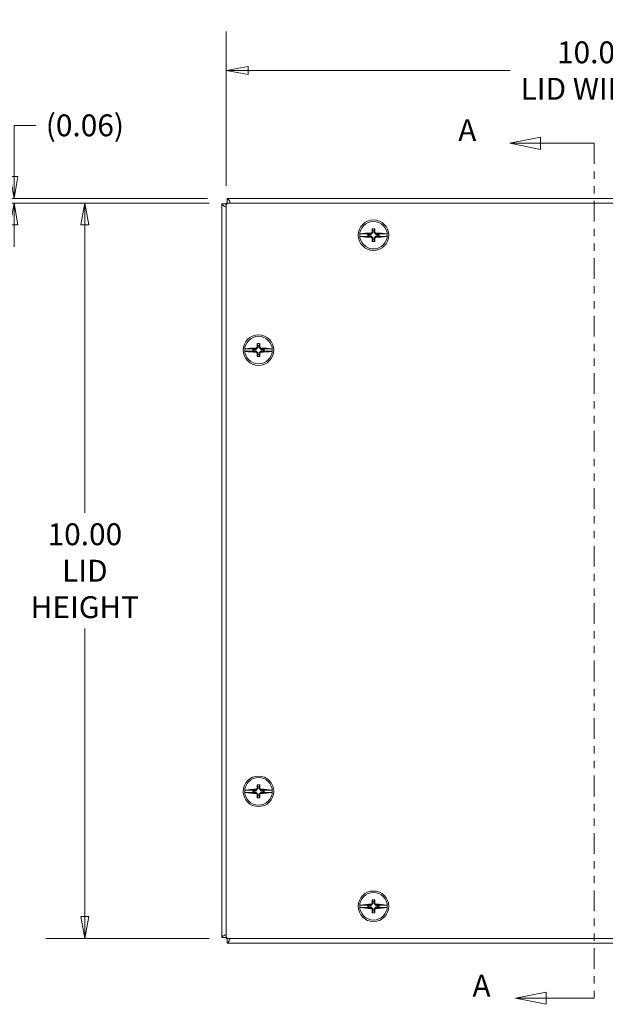
# Model space of a CAD drawing. Units: inches. Extents: x 4.3 to 69.4, y 1.3 to 43.2.
# Drawn here: x 12.4 to 20.4, y 19.7 to 33.1 of the extents above; entities that cross this region are included whole.
import ezdxf

# ---------------------------------------------------------------- set-up
doc = ezdxf.new("R2010")
doc.units = ezdxf.units.IN
doc.header["$LTSCALE"] = 4.25
doc.header["$MEASUREMENT"] = 0
doc.linetypes.add('DOUBLE_DASH_CHAIN', pattern=[1.2403, 0.6614, -0.0827, 0.1654, -0.0827, 0.1654, -0.0827])
doc.layers.get('0').update_dxf_attribs({"lineweight": 0})
for name, color, linetype, lineweight in [('Dimension (ANSI)', 7, 'Continuous', 5), ('Section Line (ANSI)', 7, 'DOUBLE_DASH_CHAIN', 5), ('Visible (ANSI)', 7, 'Continuous', 5)]:
    doc.layers.add(name, color=color, linetype=linetype, lineweight=lineweight)
doc.styles.add('Note Text (ANSI)', font='tahoma.ttf')
doc.styles.add('ROMANS', font='tahoma.ttf')
doc.dimstyles.new('Default (ANSI)', dxfattribs={"dimscale": 4.25, "dimtxt": 0.07, "dimasz": 0.07, "dimexe": 0.125, "dimexo": 0.0625, "dimgap": 0.031496, "dimtad": 0, "dimtih": 1, "dimtoh": 1, "dimrnd": 1e-08, "dimzin": 0, "dimdsep": 46, "dimtxsty": 'ROMANS', "dimblk": 'Filled-1', "dimcen": 0.09, "dimdle": 0.393701, "dimclrd": 256, "dimclre": 256, "dimclrt": 256, "dimadec": 0, "dimazin": 0, "dimtfac": 0.928571, "dimtofl": 0, "dimtmove": 0, "dimatfit": 3, "dimfxl": 1, "dimtolj": 1, "dimtzin": 0, "dimlwd": -1, "dimlwe": -1, "dimarcsym": 0})

# ---------------------------------------------------------------- blocks, each defined once
blk = doc.blocks.new('2dTransSection0')
at = {"layer": 'Section Line (ANSI)', "linetype": 'Continuous'}
for p, q in [((4.5817, 7.4064), (4.4837, 7.3869)), ((4.5817, 7.3674), (4.5817, 7.4064)), ((4.5817, 7.3869), (4.4837, 7.3869)), ((4.4837, 7.3869), (4.5817, 7.3674)), ((4.7535, 7.3869), (4.5817, 7.3869)), ((4.7535, 7.3869), (4.7535, 7.3712)), ((4.5994, 4.6711), (4.5014, 4.6516)), ((4.5994, 4.6321), (4.5994, 4.6711)), ((4.7535, 4.6674), (4.7535, 4.6516)), ((4.5994, 4.6516), (4.5014, 4.6516)), ((4.5014, 4.6516), (4.5994, 4.6321)), ((4.7535, 4.6516), (4.5994, 4.6516))]:
    blk.add_line(p, q, dxfattribs=at)
at = {"layer": 'Section Line (ANSI)', "linetype": 'DOUBLE_DASH_CHAIN', "ltscale": 0.023577}
blk.add_line((4.7535, 7.3869), (4.7535, 4.6516), dxfattribs=at)
at = {"layer": 'Section Line (ANSI)', "linetype": 'Continuous', "flags": 128}
for points in [[(4.5817, 7.4064), (4.4837, 7.3869), (4.5817, 7.3674), (4.5817, 7.4064)], [(4.5994, 4.6711), (4.5014, 4.6516), (4.5994, 4.6321), (4.5994, 4.6711)]]:
    blk.add_lwpolyline(points, dxfattribs=at)
at = {"layer": 'Section Line (ANSI)'}
for points in [[(4.5817, 7.4064), (4.4837, 7.3869), (4.5817, 7.3674), (4.5817, 7.4064)], [(4.5994, 4.6711), (4.5014, 4.6516), (4.5994, 4.6321), (4.5994, 4.6711)]]:
    blk.add_solid(points, dxfattribs=at)
at = {"layer": 'Section Line (ANSI)', "char_height": 0.07, "attachment_point": 7, "style": 'Note Text (ANSI)'}
for insert in [(4.3184, 7.3721), (4.364, 4.635)]:
    blk.add_mtext('A', dxfattribs=dict(at, insert=insert))
blk = doc.blocks.new('Filled-1')
at = {"color": 0}
for p, q in [((0, 0), (-1, 0.179)), ((-1, 0.179), (-1, -0.179)), ((-1, 0), (0, 0)), ((-1, -0.179), (0, 0))]:
    blk.add_line(p, q, dxfattribs=at)
at = {"color": 0, "flags": 128}
blk.add_lwpolyline([(-1, -0.179), (0, 0), (-1, 0.179), (-1, -0.179)], dxfattribs=at)
at = {"color": 0}
blk.add_solid([(-1, -0.179), (0, 0), (-1, 0.179), (-1, -0.179)], dxfattribs=at)
blk = doc.blocks.new('*D6')
at = {"layer": 'Defpoints', "color": 0}
for p in [(13.281, 30.582), (15.233, 30.582), (15.233, 20.582)]:
    blk.add_point(p, dxfattribs=at)
at = {"layer": 'Dimension (ANSI)'}
for p, q in [((14.968, 30.582), (12.75, 30.582)), ((13.281, 30.284), (13.281, 26.369)), ((13.281, 20.879), (13.281, 24.795)), ((14.968, 20.582), (12.75, 20.582))]:
    blk.add_line(p, q, dxfattribs=at)
at = {"layer": 'Dimension (ANSI)', "xscale": 0.2975000012665987, "yscale": 0.2975000012665987, "zscale": 0.2975000012665987}
for p, rotation in [((13.281, 30.582), 90), ((13.281, 20.582), 270)]:
    blk.add_blockref('Filled-1', p, dxfattribs=dict(at, rotation=rotation))
at = {"layer": 'Dimension (ANSI)', "insert": (13.281, 25.582), "char_height": 0.2975, "attachment_point": 5, "style": 'ROMANS'}
blk.add_mtext('\\A1;\\fTahoma|b0|i0;\\H0.2975;10.00\\P\\fTahoma|b0|i0;\\H0.2975;LID\\P\\fTahoma|b0|i0;\\H0.2975;HEIGHT', dxfattribs=at)
blk = doc.blocks.new('*D7')
at = {"layer": 'Defpoints', "color": 0}
for p in [(25.202, 32.383), (15.202, 30.551), (25.202, 30.551)]:
    blk.add_point(p, dxfattribs=at)
at = {"layer": 'Dimension (ANSI)'}
for p, q in [((15.202, 30.816), (15.202, 32.914)), ((25.202, 30.816), (25.202, 32.914)), ((15.5, 32.383), (19.06, 32.383)), ((24.905, 32.383), (21.344, 32.383))]:
    blk.add_line(p, q, dxfattribs=at)
at = {"layer": 'Dimension (ANSI)', "xscale": 0.2975000012665987, "yscale": 0.2975000012665987, "zscale": 0.2975000012665987, "rotation": 180}
blk.add_blockref('Filled-1', (15.202, 32.383), dxfattribs=at)
at = {"layer": 'Dimension (ANSI)', "xscale": 0.2975000012665987, "yscale": 0.2975000012665987, "zscale": 0.2975000012665987}
blk.add_blockref('Filled-1', (25.202, 32.383), dxfattribs=at)
at = {"layer": 'Dimension (ANSI)', "insert": (20.202, 32.383), "char_height": 0.2975, "attachment_point": 5, "style": 'ROMANS'}
blk.add_mtext('\\A1;\\fTahoma|b0|i0;\\H0.2975;10.00\\P\\fTahoma|b0|i0;\\H0.2975;LID WIDTH', dxfattribs=at)
blk = doc.blocks.new('*D9')
at = {"layer": 'Defpoints', "color": 0}
for p in [(12.318, 30.582), (15.214, 30.644), (15.233, 30.582)]:
    blk.add_point(p, dxfattribs=at)
at = {"layer": 'Dimension (ANSI)'}
for p, q in [((12.318, 30.942), (12.318, 31.638)), ((12.318, 31.638), (12.616, 31.638)), ((14.949, 30.644), (11.787, 30.644)), ((14.968, 30.582), (11.787, 30.582)), ((12.318, 30.284), (12.318, 29.987))]:
    blk.add_line(p, q, dxfattribs=at)
at = {"layer": 'Dimension (ANSI)', "xscale": 0.2975000012665987, "yscale": 0.2975000012665987, "zscale": 0.2975000012665987}
for p, rotation in [((12.318, 30.644), 270), ((12.318, 30.582), 90)]:
    blk.add_blockref('Filled-1', p, dxfattribs=dict(at, rotation=rotation))
at = {"layer": 'Dimension (ANSI)', "insert": (13.281, 31.638), "char_height": 0.2975, "attachment_point": 5, "style": 'ROMANS'}
blk.add_mtext('\\A1;(0.06)', dxfattribs=at)

msp = doc.modelspace()

# ---------------------------------------------------------------- linework, layer by layer
at = {"layer": 'Visible (ANSI)'}
for p, q in [((15.1397, 30.5697), (15.2022, 30.5697)), ((15.1397, 20.5941), (15.1397, 30.5697)), ((15.2022, 30.5506), (15.2022, 30.5819)), ((15.2022, 30.5819), (15.2334, 30.5819)), ((15.2022, 20.6131), (15.2022, 30.5506)), ((15.2144, 30.5819), (15.2144, 30.6444)), ((15.2144, 30.6444), (25.19, 30.6444)), ((15.2334, 30.5819), (25.1709, 30.5819)), ((17.167, 30.161), (17.0175, 30.161)), ((17.0175, 30.1278), (17.167, 30.1278)), ((17.1251, 30.1575), (17.1251, 30.1312)), ((17.1635, 30.1575), (17.1251, 30.1575)), ((17.1251, 30.1575), (17.139, 30.1529)), ((17.1251, 30.1312), (17.139, 30.1358)), ((17.1251, 30.1312), (17.1635, 30.1312)), ((17.1654, 30.1529), (17.139, 30.1529)), ((17.139, 30.1529), (17.139, 30.1358)), ((17.139, 30.1358), (17.1654, 30.1358)), ((17.167, 30.161), (17.1635, 30.1575)), ((17.1635, 30.1575), (17.1654, 30.1529)), ((17.1635, 30.1312), (17.1654, 30.1358)), ((17.1635, 30.1312), (17.167, 30.1278)), ((17.1936, 30.1812), (17.1654, 30.1529)), ((17.1654, 30.1358), (17.1936, 30.1076)), ((17.1738, 30.1738), (17.167, 30.161)), ((17.167, 30.1278), (17.1738, 30.115)), ((17.1849, 30.1848), (17.1936, 30.1812)), ((17.1856, 30.232), (17.1936, 30.2075)), ((17.2107, 30.2075), (17.1936, 30.2075)), ((17.1936, 30.2075), (17.1936, 30.1812)), ((17.2187, 30.232), (17.2107, 30.2075)), ((17.2107, 30.1812), (17.2107, 30.2075)), ((17.2194, 30.1848), (17.2107, 30.1812)), ((17.239, 30.1529), (17.2107, 30.1812)), ((17.2107, 30.1076), (17.239, 30.1358)), ((17.2374, 30.161), (17.2305, 30.1738)), ((17.2305, 30.115), (17.2374, 30.1278)), ((17.3869, 30.161), (17.2374, 30.161)), ((17.2409, 30.1575), (17.2374, 30.161)), ((17.2374, 30.1278), (17.2409, 30.1312)), ((17.2374, 30.1278), (17.3869, 30.1278)), ((17.2409, 30.1575), (17.239, 30.1529)), ((17.2653, 30.1529), (17.239, 30.1529)), ((17.2409, 30.1312), (17.239, 30.1358)), ((17.239, 30.1358), (17.2653, 30.1358)), ((17.2793, 30.1575), (17.2409, 30.1575)), ((17.2409, 30.1312), (17.2793, 30.1312)), ((17.2793, 30.1575), (17.2653, 30.1529)), ((17.2653, 30.1358), (17.2653, 30.1529)), ((17.2793, 30.1312), (17.2653, 30.1358)), ((17.2793, 30.1312), (17.2793, 30.1575)), ((17.1849, 30.104), (17.1936, 30.1076)), ((17.1856, 30.0567), (17.1936, 30.0812)), ((17.1936, 30.1076), (17.1936, 30.0812)), ((17.1936, 30.0812), (17.2107, 30.0812)), ((17.2194, 30.104), (17.2107, 30.1076)), ((17.2107, 30.0812), (17.2107, 30.1076)), ((17.2187, 30.0567), (17.2107, 30.0812)), ((15.6231, 28.6695), (15.6311, 28.645)), ((15.6562, 28.6695), (15.6482, 28.645)), ((15.6045, 28.5985), (15.455, 28.5985)), ((15.455, 28.5653), (15.6045, 28.5653)), ((15.5626, 28.595), (15.5626, 28.5687)), ((15.601, 28.595), (15.5626, 28.595)), ((15.5626, 28.595), (15.5765, 28.5904)), ((15.5626, 28.5687), (15.5765, 28.5733)), ((15.5626, 28.5687), (15.601, 28.5687)), ((15.5765, 28.5904), (15.5765, 28.5733)), ((15.6029, 28.5904), (15.5765, 28.5904)), ((15.5765, 28.5733), (15.6029, 28.5733)), ((15.6045, 28.5985), (15.601, 28.595)), ((15.601, 28.595), (15.6029, 28.5904)), ((15.601, 28.5687), (15.6029, 28.5733)), ((15.601, 28.5687), (15.6045, 28.5653)), ((15.6311, 28.6187), (15.6029, 28.5904)), ((15.6029, 28.5733), (15.6311, 28.5451)), ((15.6113, 28.6113), (15.6045, 28.5985)), ((15.6045, 28.5653), (15.6113, 28.5525)), ((15.6224, 28.6223), (15.6311, 28.6187)), ((15.6224, 28.5415), (15.6311, 28.5451)), ((15.6231, 28.4942), (15.6311, 28.5187)), ((15.6311, 28.645), (15.6311, 28.6187)), ((15.6482, 28.645), (15.6311, 28.645)), ((15.6311, 28.5451), (15.6311, 28.5187)), ((15.6311, 28.5187), (15.6482, 28.5187)), ((15.6482, 28.6187), (15.6482, 28.645)), ((15.6569, 28.6223), (15.6482, 28.6187)), ((15.6765, 28.5904), (15.6482, 28.6187)), ((15.6482, 28.5451), (15.6765, 28.5733)), ((15.6569, 28.5415), (15.6482, 28.5451)), ((15.6482, 28.5187), (15.6482, 28.5451)), ((15.6562, 28.4942), (15.6482, 28.5187)), ((15.6749, 28.5985), (15.668, 28.6113)), ((15.668, 28.5525), (15.6749, 28.5653)), ((15.8244, 28.5985), (15.6749, 28.5985)), ((15.6784, 28.595), (15.6749, 28.5985)), ((15.6749, 28.5653), (15.6784, 28.5687)), ((15.6749, 28.5653), (15.8244, 28.5653)), ((15.6784, 28.595), (15.6765, 28.5904)), ((15.7028, 28.5904), (15.6765, 28.5904)), ((15.6784, 28.5687), (15.6765, 28.5733)), ((15.6765, 28.5733), (15.7028, 28.5733)), ((15.7168, 28.595), (15.6784, 28.595)), ((15.6784, 28.5687), (15.7168, 28.5687)), ((15.7168, 28.595), (15.7028, 28.5904)), ((15.7028, 28.5733), (15.7028, 28.5904)), ((15.7168, 28.5687), (15.7028, 28.5733)), ((15.7168, 28.5687), (15.7168, 28.595)), ((15.6231, 22.6695), (15.6311, 22.645)), ((15.6311, 22.645), (15.6311, 22.6187)), ((15.6482, 22.645), (15.6311, 22.645)), ((15.6562, 22.6695), (15.6482, 22.645)), ((15.6482, 22.6187), (15.6482, 22.645)), ((15.6045, 22.5985), (15.455, 22.5985)), ((15.455, 22.5653), (15.6045, 22.5653)), ((15.5626, 22.595), (15.5626, 22.5687)), ((15.601, 22.595), (15.5626, 22.595)), ((15.5626, 22.595), (15.5765, 22.5904)), ((15.5626, 22.5687), (15.5765, 22.5733)), ((15.5626, 22.5687), (15.601, 22.5687)), ((15.5765, 22.5904), (15.5765, 22.5733)), ((15.6029, 22.5904), (15.5765, 22.5904)), ((15.5765, 22.5733), (15.6029, 22.5733)), ((15.6045, 22.5985), (15.601, 22.595)), ((15.601, 22.595), (15.6029, 22.5904)), ((15.601, 22.5687), (15.6029, 22.5733)), ((15.601, 22.5687), (15.6045, 22.5653)), ((15.6311, 22.6187), (15.6029, 22.5904)), ((15.6029, 22.5733), (15.6311, 22.5451)), ((15.6113, 22.6113), (15.6045, 22.5985)), ((15.6045, 22.5653), (15.6113, 22.5525)), ((15.6224, 22.6223), (15.6311, 22.6187)), ((15.6224, 22.5415), (15.6311, 22.5451)), ((15.6231, 22.4942), (15.6311, 22.5187)), ((15.6311, 22.5451), (15.6311, 22.5187)), ((15.6311, 22.5187), (15.6482, 22.5187)), ((15.6569, 22.6223), (15.6482, 22.6187)), ((15.6765, 22.5904), (15.6482, 22.6187)), ((15.6482, 22.5451), (15.6765, 22.5733)), ((15.6569, 22.5415), (15.6482, 22.5451)), ((15.6482, 22.5187), (15.6482, 22.5451)), ((15.6562, 22.4942), (15.6482, 22.5187)), ((15.6749, 22.5985), (15.668, 22.6113)), ((15.668, 22.5525), (15.6749, 22.5653)), ((15.8244, 22.5985), (15.6749, 22.5985)), ((15.6784, 22.595), (15.6749, 22.5985)), ((15.6749, 22.5653), (15.6784, 22.5687)), ((15.6749, 22.5653), (15.8244, 22.5653)), ((15.6784, 22.595), (15.6765, 22.5904)), ((15.7028, 22.5904), (15.6765, 22.5904)), ((15.6784, 22.5687), (15.6765, 22.5733)), ((15.6765, 22.5733), (15.7028, 22.5733)), ((15.7168, 22.595), (15.6784, 22.595)), ((15.6784, 22.5687), (15.7168, 22.5687)), ((15.7168, 22.595), (15.7028, 22.5904)), ((15.7028, 22.5733), (15.7028, 22.5904)), ((15.7168, 22.5687), (15.7028, 22.5733)), ((15.7168, 22.5687), (15.7168, 22.595)), ((17.167, 21.036), (17.0175, 21.036)), ((17.1251, 21.0325), (17.1251, 21.0062)), ((17.1635, 21.0325), (17.1251, 21.0325)), ((17.1251, 21.0325), (17.139, 21.0279)), ((17.1654, 21.0279), (17.139, 21.0279)), ((17.139, 21.0279), (17.139, 21.0108)), ((17.167, 21.036), (17.1635, 21.0325)), ((17.1635, 21.0325), (17.1654, 21.0279)), ((17.1936, 21.0562), (17.1654, 21.0279)), ((17.1738, 21.0488), (17.167, 21.036)), ((17.1849, 21.0598), (17.1936, 21.0562)), ((17.1856, 21.107), (17.1936, 21.0825)), ((17.2107, 21.0825), (17.1936, 21.0825)), ((17.1936, 21.0825), (17.1936, 21.0562)), ((17.2187, 21.107), (17.2107, 21.0825)), ((17.2107, 21.0562), (17.2107, 21.0825)), ((17.2194, 21.0598), (17.2107, 21.0562)), ((17.239, 21.0279), (17.2107, 21.0562)), ((17.2374, 21.036), (17.2305, 21.0488)), ((17.3869, 21.036), (17.2374, 21.036)), ((17.2409, 21.0325), (17.2374, 21.036)), ((17.2409, 21.0325), (17.239, 21.0279)), ((17.2653, 21.0279), (17.239, 21.0279)), ((17.2793, 21.0325), (17.2409, 21.0325)), ((17.2793, 21.0325), (17.2653, 21.0279)), ((17.2653, 21.0108), (17.2653, 21.0279)), ((17.2793, 21.0062), (17.2793, 21.0325)), ((17.0175, 21.0028), (17.167, 21.0028)), ((17.1251, 21.0062), (17.139, 21.0108)), ((17.1251, 21.0062), (17.1635, 21.0062)), ((17.139, 21.0108), (17.1654, 21.0108)), ((17.1635, 21.0062), (17.1654, 21.0108)), ((17.1635, 21.0062), (17.167, 21.0028)), ((17.1654, 21.0108), (17.1936, 20.9826)), ((17.167, 21.0028), (17.1738, 20.99)), ((17.1849, 20.979), (17.1936, 20.9826)), ((17.1856, 20.9317), (17.1936, 20.9562)), ((17.1936, 20.9826), (17.1936, 20.9562)), ((17.1936, 20.9562), (17.2107, 20.9562)), ((17.2107, 20.9826), (17.239, 21.0108)), ((17.2194, 20.979), (17.2107, 20.9826)), ((17.2107, 20.9562), (17.2107, 20.9826)), ((17.2187, 20.9317), (17.2107, 20.9562)), ((17.2305, 20.99), (17.2374, 21.0028)), ((17.2374, 21.0028), (17.2409, 21.0062)), ((17.2374, 21.0028), (17.3869, 21.0028)), ((17.2409, 21.0062), (17.239, 21.0108)), ((17.239, 21.0108), (17.2653, 21.0108)), ((17.2409, 21.0062), (17.2793, 21.0062)), ((17.2793, 21.0062), (17.2653, 21.0108)), ((15.2022, 20.5941), (15.1397, 20.5941)), ((15.2022, 20.5819), (15.2022, 20.6131)), ((15.2334, 20.5819), (15.2022, 20.5819)), ((15.2144, 20.5194), (15.2144, 20.5819)), ((25.19, 20.5194), (15.2144, 20.5194)), ((25.1709, 20.5819), (15.2334, 20.5819))]:
    msp.add_line(p, q, dxfattribs=at)
for centre, radius in [((17.2022, 30.1444), 0.2075), ((17.2022, 30.1444), 0.1875), ((15.6397, 28.5819), 0.2075), ((15.6397, 28.5819), 0.1875), ((15.6397, 22.5819), 0.2075), ((15.6397, 22.5819), 0.1875), ((17.2022, 21.0194), 0.2075), ((17.2022, 21.0194), 0.1875)]:
    msp.add_circle(centre, radius, dxfattribs=at)
for centre, radius, start, end in [((15.2334, 30.5506), 0.0313, 90, 180), ((17.2022, 30.1444), 0.1854, 174.86368, 185.13632), ((17.2022, 30.1444), 0.1854, 354.86368, 5.13632), ((15.6397, 28.5819), 0.1854, 174.86368, 185.13632), ((15.6397, 28.5819), 0.1854, 354.86368, 5.13632), ((15.6397, 22.5819), 0.1854, 174.86368, 185.13632), ((15.6397, 22.5819), 0.1854, 354.86368, 5.13632), ((17.2022, 21.0194), 0.1854, 174.86368, 185.13632), ((17.2022, 21.0194), 0.1854, 354.86368, 5.13632), ((15.2334, 20.6131), 0.0313, 180, 270)]:
    msp.add_arc(centre, radius, start, end, dxfattribs=at)
for centre, major_axis, ratio, start_param, end_param in [((17.2022, 30.0786), (-0.3688, 0), 0.258819, 4.7892647, 5.2271007), ((17.2022, 30.2101), (0.3688, 0), 0.258819, 4.1976772, 4.6355132), ((17.1964, 30.1501), (-0.2651, -0.2651), 0.0871557, 4.6687459, 4.7103495), ((17.2174, 30.1444), (0, -0.3747), 0.0871557, 4.4763622, 4.6043393), ((17.2022, 30.1351), (-0.3749, 0), 0.258819, 4.6682027, 4.7565753), ((17.187, 30.1444), (0, 0.3747), 0.0871557, 4.8204386, 4.9484158), ((17.2079, 30.1501), (-0.2651, 0.2651), 0.0871557, 4.7144285, 4.7560321), ((17.2022, 30.0786), (-0.3688, 0), 0.258819, 4.1976772, 4.6355132), ((17.2022, 30.2101), (0.3688, 0), 0.258819, 4.7892647, 5.2271007), ((17.1964, 30.1386), (0.2651, -0.2651), 0.0871557, 4.7144285, 4.7560321), ((17.2174, 30.1444), (0, -0.3747), 0.0871557, 4.8204386, 4.9484158), ((17.2022, 30.1537), (0.3749, 0), 0.258819, 4.6682027, 4.7565753), ((17.187, 30.1444), (0, 0.3747), 0.0871557, 4.4763622, 4.6043393), ((17.2079, 30.1386), (0.2651, 0.2651), 0.0871557, 4.6687459, 4.7103495), ((15.6549, 28.5819), (0, -0.3747), 0.0871557, 4.4763622, 4.6043393), ((15.6397, 28.5726), (-0.3749, 0), 0.258819, 4.6682027, 4.7565753), ((15.6245, 28.5819), (0, 0.3747), 0.0871557, 4.8204386, 4.9484158), ((15.6397, 28.5161), (-0.3688, 0), 0.258819, 4.7892647, 5.2271007), ((15.6397, 28.6476), (0.3688, 0), 0.258819, 4.1976772, 4.6355132), ((15.6339, 28.5876), (-0.2651, -0.2651), 0.0871557, 4.6687459, 4.7103495), ((15.6339, 28.5761), (0.2651, -0.2651), 0.0871557, 4.7144285, 4.7560321), ((15.6549, 28.5819), (0, -0.3747), 0.0871557, 4.8204386, 4.9484158), ((15.6245, 28.5819), (0, 0.3747), 0.0871557, 4.4763622, 4.6043393), ((15.6454, 28.5876), (-0.2651, 0.2651), 0.0871557, 4.7144285, 4.7560321), ((15.6454, 28.5761), (0.2651, 0.2651), 0.0871557, 4.6687459, 4.7103495), ((15.6397, 28.5161), (-0.3688, 0), 0.258819, 4.1976772, 4.6355132), ((15.6397, 28.6476), (0.3688, 0), 0.258819, 4.7892647, 5.2271007), ((15.6397, 28.5912), (0.3749, 0), 0.258819, 4.6682027, 4.7565753), ((15.6549, 22.5819), (0, -0.3747), 0.0871557, 4.4763622, 4.6043393), ((15.6397, 22.5726), (-0.3749, 0), 0.258819, 4.6682027, 4.7565753), ((15.6245, 22.5819), (0, 0.3747), 0.0871557, 4.8204386, 4.9484158), ((15.6397, 22.5161), (-0.3688, 0), 0.258819, 4.7892647, 5.2271007), ((15.6397, 22.6476), (0.3688, 0), 0.258819, 4.1976772, 4.6355132), ((15.6339, 22.5876), (-0.2651, -0.2651), 0.0871557, 4.6687459, 4.7103495), ((15.6339, 22.5761), (0.2651, -0.2651), 0.0871557, 4.7144285, 4.7560321), ((15.6549, 22.5819), (0, -0.3747), 0.0871557, 4.8204386, 4.9484158), ((15.6397, 22.5912), (0.3749, 0), 0.258819, 4.6682027, 4.7565753), ((15.6245, 22.5819), (0, 0.3747), 0.0871557, 4.4763622, 4.6043393), ((15.6454, 22.5876), (-0.2651, 0.2651), 0.0871557, 4.7144285, 4.7560321), ((15.6454, 22.5761), (0.2651, 0.2651), 0.0871557, 4.6687459, 4.7103495), ((15.6397, 22.5161), (-0.3688, 0), 0.258819, 4.1976772, 4.6355132), ((15.6397, 22.6476), (0.3688, 0), 0.258819, 4.7892647, 5.2271007), ((17.2022, 20.9536), (-0.3688, 0), 0.258819, 4.7892647, 5.2271007), ((17.1964, 21.0251), (-0.2651, -0.2651), 0.0871557, 4.6687459, 4.7103495), ((17.2174, 21.0194), (0, -0.3747), 0.0871557, 4.4763622, 4.6043393), ((17.2022, 21.0101), (-0.3749, 0), 0.258819, 4.6682027, 4.7565753), ((17.187, 21.0194), (0, 0.3747), 0.0871557, 4.8204386, 4.9484158), ((17.2079, 21.0251), (-0.2651, 0.2651), 0.0871557, 4.7144285, 4.7560321), ((17.2022, 20.9536), (-0.3688, 0), 0.258819, 4.1976772, 4.6355132), ((17.2022, 21.0851), (0.3688, 0), 0.258819, 4.1976772, 4.6355132), ((17.1964, 21.0136), (0.2651, -0.2651), 0.0871557, 4.7144285, 4.7560321), ((17.2174, 21.0194), (0, -0.3747), 0.0871557, 4.8204386, 4.9484158), ((17.2022, 21.0287), (0.3749, 0), 0.258819, 4.6682027, 4.7565753), ((17.187, 21.0194), (0, 0.3747), 0.0871557, 4.4763622, 4.6043393), ((17.2079, 21.0136), (0.2651, 0.2651), 0.0871557, 4.6687459, 4.7103495), ((17.2022, 21.0851), (0.3688, 0), 0.258819, 4.7892647, 5.2271007)]:
    msp.add_ellipse(centre, major_axis=major_axis, ratio=ratio, start_param=start_param, end_param=end_param, dxfattribs=at)
for points, knots in [([(15.1397, 30.5697), (15.1397, 30.5569), (15.1609, 30.5442), (15.1931, 30.5315), (15.1961, 30.5304), (15.1991, 30.5292), (15.2022, 30.528)], [0, 0, 0, 0, 1.0563308, 1.0563308, 1.0563308, 1.1525312, 1.1525312, 1.1525312, 1.1525312]), ([(15.256, 30.5817), (15.2483, 30.6021), (15.2406, 30.6197), (15.2329, 30.6307), (15.2268, 30.6396), (15.2206, 30.6444), (15.2144, 30.6444)], [0.4182652, 0.4182652, 0.4182652, 0.4182652, 1.0563308, 1.0563308, 1.0563308, 1.5707963, 1.5707963, 1.5707963, 1.5707963]), ([(17.0175, 30.161), (17.0178, 30.1611), (17.0181, 30.1612), (17.019, 30.1614), (17.0198, 30.1616), (17.0206, 30.1617)], [0.016156754, 0.016156754, 0.016156754, 0.016156754, 0.019638366, 0.019638366, 0.02628455, 0.02628455, 0.02628455, 0.02628455]), ([(17.0206, 30.127), (17.0198, 30.1272), (17.019, 30.1273), (17.0181, 30.1276), (17.0178, 30.1277), (17.0175, 30.1278)], [0.127130834, 0.127130834, 0.127130834, 0.127130834, 0.133777018, 0.133777018, 0.13725863, 0.13725863, 0.13725863, 0.13725863]), ([(17.3837, 30.1617), (17.3845, 30.1616), (17.3853, 30.1614), (17.3862, 30.1612), (17.3866, 30.1611), (17.3869, 30.161)], [0.127130834, 0.127130834, 0.127130834, 0.127130834, 0.133777018, 0.133777018, 0.13725863, 0.13725863, 0.13725863, 0.13725863]), ([(17.3869, 30.1278), (17.3866, 30.1277), (17.3862, 30.1276), (17.3853, 30.1273), (17.3845, 30.1272), (17.3837, 30.127)], [0.016156754, 0.016156754, 0.016156754, 0.016156754, 0.019638366, 0.019638366, 0.02628455, 0.02628455, 0.02628455, 0.02628455]), ([(15.455, 28.5985), (15.4553, 28.5986), (15.4556, 28.5987), (15.4565, 28.5989), (15.4573, 28.5991), (15.4581, 28.5992)], [0.016156754, 0.016156754, 0.016156754, 0.016156754, 0.019638366, 0.019638366, 0.02628455, 0.02628455, 0.02628455, 0.02628455]), ([(15.4581, 28.5645), (15.4573, 28.5647), (15.4565, 28.5648), (15.4556, 28.5651), (15.4553, 28.5652), (15.455, 28.5653)], [0.127130834, 0.127130834, 0.127130834, 0.127130834, 0.133777018, 0.133777018, 0.13725863, 0.13725863, 0.13725863, 0.13725863]), ([(15.8212, 28.5992), (15.822, 28.5991), (15.8228, 28.5989), (15.8237, 28.5987), (15.8241, 28.5986), (15.8244, 28.5985)], [0.127130834, 0.127130834, 0.127130834, 0.127130834, 0.133777018, 0.133777018, 0.13725863, 0.13725863, 0.13725863, 0.13725863]), ([(15.8244, 28.5653), (15.8241, 28.5652), (15.8237, 28.5651), (15.8228, 28.5648), (15.822, 28.5647), (15.8212, 28.5645)], [0.016156754, 0.016156754, 0.016156754, 0.016156754, 0.019638366, 0.019638366, 0.02628455, 0.02628455, 0.02628455, 0.02628455]), ([(15.455, 22.5985), (15.4553, 22.5986), (15.4556, 22.5987), (15.4565, 22.5989), (15.4573, 22.5991), (15.4581, 22.5992)], [0.016156754, 0.016156754, 0.016156754, 0.016156754, 0.019638366, 0.019638366, 0.02628455, 0.02628455, 0.02628455, 0.02628455]), ([(15.4581, 22.5645), (15.4573, 22.5647), (15.4565, 22.5648), (15.4556, 22.5651), (15.4553, 22.5652), (15.455, 22.5653)], [0.127130834, 0.127130834, 0.127130834, 0.127130834, 0.133777018, 0.133777018, 0.13725863, 0.13725863, 0.13725863, 0.13725863]), ([(15.8212, 22.5992), (15.822, 22.5991), (15.8228, 22.5989), (15.8237, 22.5987), (15.8241, 22.5986), (15.8244, 22.5985)], [0.127130834, 0.127130834, 0.127130834, 0.127130834, 0.133777018, 0.133777018, 0.13725863, 0.13725863, 0.13725863, 0.13725863]), ([(15.8244, 22.5653), (15.8241, 22.5652), (15.8237, 22.5651), (15.8228, 22.5648), (15.822, 22.5647), (15.8212, 22.5645)], [0.016156754, 0.016156754, 0.016156754, 0.016156754, 0.019638366, 0.019638366, 0.02628455, 0.02628455, 0.02628455, 0.02628455]), ([(17.0175, 21.036), (17.0178, 21.0361), (17.0181, 21.0362), (17.019, 21.0364), (17.0198, 21.0366), (17.0206, 21.0367)], [0.016156754, 0.016156754, 0.016156754, 0.016156754, 0.019638366, 0.019638366, 0.02628455, 0.02628455, 0.02628455, 0.02628455]), ([(17.3837, 21.0367), (17.3845, 21.0366), (17.3853, 21.0364), (17.3862, 21.0362), (17.3866, 21.0361), (17.3869, 21.036)], [0.127130834, 0.127130834, 0.127130834, 0.127130834, 0.133777018, 0.133777018, 0.13725863, 0.13725863, 0.13725863, 0.13725863]), ([(17.0206, 21.002), (17.0198, 21.0022), (17.019, 21.0023), (17.0181, 21.0026), (17.0178, 21.0027), (17.0175, 21.0028)], [0.127130834, 0.127130834, 0.127130834, 0.127130834, 0.133777018, 0.133777018, 0.13725863, 0.13725863, 0.13725863, 0.13725863]), ([(17.3869, 21.0028), (17.3866, 21.0027), (17.3862, 21.0026), (17.3853, 21.0023), (17.3845, 21.0022), (17.3837, 21.002)], [0.016156754, 0.016156754, 0.016156754, 0.016156754, 0.019638366, 0.019638366, 0.02628455, 0.02628455, 0.02628455, 0.02628455]), ([(15.2023, 20.6357), (15.1819, 20.628), (15.1643, 20.6203), (15.1533, 20.6126), (15.1444, 20.6065), (15.1397, 20.6003), (15.1397, 20.5941)], [0.4182652, 0.4182652, 0.4182652, 0.4182652, 1.0563308, 1.0563308, 1.0563308, 1.5707963, 1.5707963, 1.5707963, 1.5707963]), ([(15.2144, 20.5194), (15.2271, 20.5194), (15.2398, 20.5406), (15.2525, 20.5728), (15.2537, 20.5758), (15.2548, 20.5788), (15.256, 20.5819)], [0, 0, 0, 0, 1.0563308, 1.0563308, 1.0563308, 1.1525312, 1.1525312, 1.1525312, 1.1525312])]:
    msp.add_open_spline(points, degree=3, knots=knots, dxfattribs=at)

# ---------------------------------------------------------------- block references
at = {"layer": 'Section Line (ANSI)', "xscale": 4.25, "yscale": 4.25, "zscale": 4.25}
msp.add_blockref('2dTransSection0', (0, 0), dxfattribs=at)

# ---------------------------------------------------------------- dimensions: what is measured, and where the dimension line sits
at = {"layer": 'Dimension (ANSI)'}
dim = msp.add_linear_dim(base=(25.2022, 32.3826), p1=(15.2022, 30.5506), p2=(25.2022, 30.5506), text='\\fTahoma|b0|i0;\\H0.2975;<>\\P\\fTahoma|b0|i0;\\H0.2975;LID WIDTH', dimstyle='Default (ANSI)', override={"dimgap": 0.031496, "dimtih": 0, "dimtoh": 0, "dimdec": 2, "dimtol": 0, "dimlim": 0, "dimtp": 0, "dimtm": 0, "dimtdec": 2, "dimatfit": 1}, dxfattribs=at)
dim.commit()
dim.dimension.update_dxf_attribs({"geometry": '*D7', "text_midpoint": (20.2022, 32.3826), "dimtype": 160})
for base, p1, angle, text, picture, middle in [((12.318, 30.5819), (15.2144, 30.6444), 270, '(<>)', '*D9', (13.2814, 31.6382)), ((13.2814, 30.5819), (15.2334, 20.5819), 90, '\\fTahoma|b0|i0;\\H0.2975;<>\\P\\fTahoma|b0|i0;\\H0.2975;LID\\P\\fTahoma|b0|i0;\\H0.2975;HEIGHT', '*D6', (13.2814, 25.5819))]:
    dim = msp.add_linear_dim(base=base, p1=p1, p2=(15.2334, 30.5819), angle=angle, text=text, dimstyle='Default (ANSI)', override={"dimgap": 0.031496, "dimdec": 2, "dimtol": 0, "dimlim": 0, "dimtp": 0, "dimtm": 0, "dimtdec": 2, "dimatfit": 1}, dxfattribs=at)
    dim.commit()
    dim.dimension.update_dxf_attribs({"geometry": picture, "text_midpoint": middle, "dimtype": 160})

doc.saveas('drawing.dxf')
